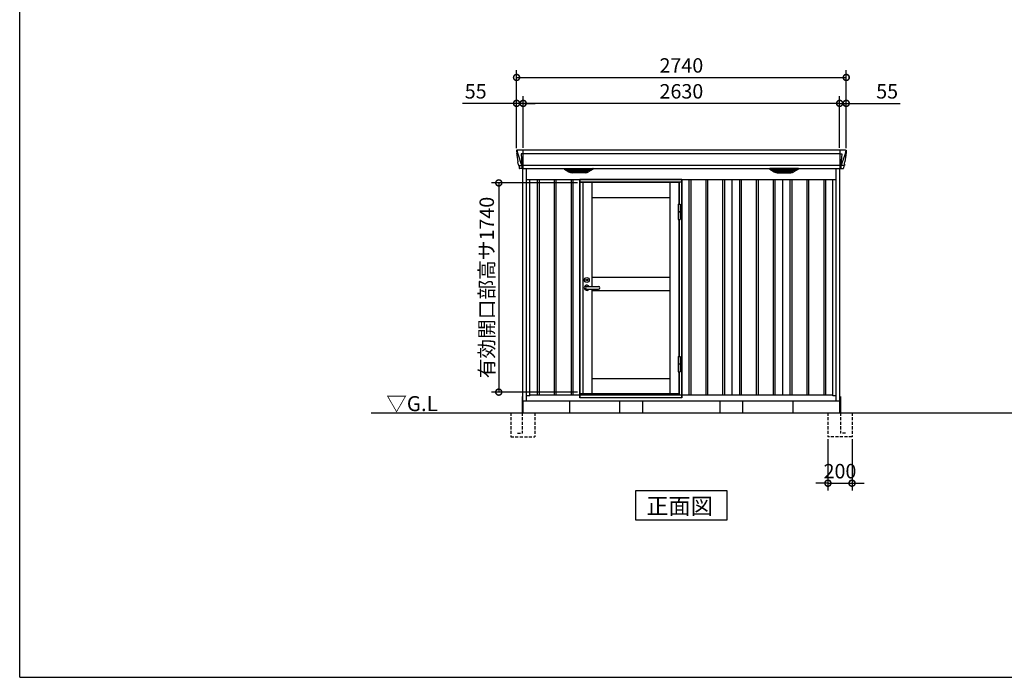
# Model space of a CAD drawing. Extents: x 220 to 16588, y -219 to 11106.
# Drawn here: x 220 to 8404, y 0 to 5470 of the extents above; entities that cross this region are included whole.
import ezdxf

# ---------------------------------------------------------------- set-up
doc = ezdxf.new("R2010")
doc.units = 0
doc.header["$LTSCALE"] = 20
doc.set_wipeout_variables(frame=1)
doc.header["$PDMODE"] = 3
doc.header["$PDSIZE"] = 2
doc.linetypes.add('HIDDEN', pattern=[0.375, 0.25, -0.125])
doc.layers.get('0').update_dxf_attribs({"linetype": 'CONTINUOUS'})
doc.layers.get('DEFPOINTS').update_dxf_attribs({"linetype": 'CONTINUOUS'})
for name, color, linetype in [('仕様書枠', 230, 'CONTINUOUS'), ('寸法', 4, 'CONTINUOUS'), ('文字', 7, 'CONTINUOUS'), ('破線', 2, 'HIDDEN'), ('細線', 5, 'CONTINUOUS'), ('部品', 7, 'CONTINUOUS'), ('部品1', 7, 'CONTINUOUS'), ('Ｇ．Ｌ', 30, 'CONTINUOUS')]:
    doc.layers.add(name, color=color, linetype=linetype)
doc.styles.add('STYLE1', font='isocp.shx', dxfattribs={"bigfont": 'bigfont.shx'})
doc.styles.add('STYLE2', font='txt')
doc.dimstyles.new('INABA_S40G', dxfattribs={"dimscale": 40, "dimtxt": 3, "dimasz": 2.5, "dimexe": 1.5, "dimexo": 0.5, "dimgap": 1, "dimtad": 3, "dimdec": 1, "dimdsep": 46, "dimtxsty": 'STYLE1', "dimblk1": 'DOTSMALL', "dimblk2": 'DOTSMALL', "dimsah": 1, "dimcen": 0, "dimclrt": 7, "dimadec": 0, "dimazin": 0, "dimtfac": 1, "dimtdec": 4, "dimtix": 1, "dimtmove": 0, "dimatfit": 3, "dimldrblk": 'DOTSMALL', "dimfxl": 1, "dimtolj": 1, "dimtzin": 0, "dimarcsym": 0})

# ---------------------------------------------------------------- blocks, each defined once
blk = doc.blocks.new('_DOTSMALL')
at = {"color": 0, "linetype": 'ByBlock', "ltscale": 50, "const_width": 0.5}
blk.add_lwpolyline([(-0.0625, 0, 1), (0.0625, 0, 1)], format="xyb", close=True, dxfattribs=at)
blk = doc.blocks.new('*D4')
at = {"layer": 'DEFPOINTS', "color": 0, "ltscale": 50}
for p in [(4405, 4773.7), (4405, 4385), (7035, 4385)]:
    blk.add_point(p, dxfattribs=at)
at = {"layer": '寸法', "color": 0, "lineweight": -2, "ltscale": 50}
for p, q in [((4405, 4405), (4405, 4833.7)), ((7035, 4405), (7035, 4833.7)), ((7035, 4773.7), (4405, 4773.7))]:
    blk.add_line(p, q, dxfattribs=at)
at = {"layer": '寸法', "color": 0, "lineweight": -2, "ltscale": 50, "xscale": 100, "yscale": 100, "zscale": 100, "rotation": 180}
blk.add_blockref('_DOTSMALL', (4405, 4773.7), dxfattribs=at)
at = {"layer": '寸法', "color": 0, "lineweight": -2, "ltscale": 50, "xscale": 100, "yscale": 100, "zscale": 100}
blk.add_blockref('_DOTSMALL', (7035, 4773.7), dxfattribs=at)
at = {"layer": '寸法', "color": 7, "ltscale": 50, "insert": (5720, 4873.7), "char_height": 120, "attachment_point": 5, "style": 'STYLE1'}
blk.add_mtext('\\A1;2630', dxfattribs=at)
blk = doc.blocks.new('*D5')
at = {"layer": 'DEFPOINTS', "color": 0, "ltscale": 50}
for p in [(4350, 4773.7), (4350, 4380), (4405, 4385)]:
    blk.add_point(p, dxfattribs=at)
at = {"layer": '寸法', "color": 0, "lineweight": -2, "ltscale": 50}
for p, q in [((4350, 4400), (4350, 4833.7)), ((4405, 4405), (4405, 4833.7)), ((4350, 4773.7), (3901.5, 4773.7)), ((4405, 4773.7), (4350, 4773.7)), ((4405, 4773.7), (4505, 4773.7))]:
    blk.add_line(p, q, dxfattribs=at)
at = {"layer": '寸法', "color": 0, "lineweight": -2, "ltscale": 50, "xscale": 100, "yscale": 100, "zscale": 100}
blk.add_blockref('_DOTSMALL', (4350, 4773.7), dxfattribs=at)
at = {"layer": '寸法', "color": 0, "lineweight": -2, "ltscale": 50, "xscale": 100, "yscale": 100, "zscale": 100, "rotation": 180}
blk.add_blockref('_DOTSMALL', (4405, 4773.7), dxfattribs=at)
at = {"layer": '寸法', "color": 7, "ltscale": 50, "insert": (4010, 4873.7), "char_height": 120, "attachment_point": 5, "style": 'STYLE1'}
blk.add_mtext('\\A1;55', dxfattribs=at)
blk = doc.blocks.new('*D6')
at = {"layer": 'DEFPOINTS', "color": 0, "ltscale": 50}
for p in [(7035, 4773.7), (7035, 4385), (7090, 4380)]:
    blk.add_point(p, dxfattribs=at)
at = {"layer": '寸法', "color": 0, "lineweight": -2, "ltscale": 50}
for p, q in [((7035, 4405), (7035, 4833.7)), ((7090, 4400), (7090, 4833.7)), ((7035, 4773.7), (6935, 4773.7)), ((7035, 4773.7), (7090, 4773.7)), ((7090, 4773.7), (7538.5, 4773.7))]:
    blk.add_line(p, q, dxfattribs=at)
at = {"layer": '寸法', "color": 0, "lineweight": -2, "ltscale": 50, "xscale": 100, "yscale": 100, "zscale": 100}
blk.add_blockref('_DOTSMALL', (7035, 4773.7), dxfattribs=at)
at = {"layer": '寸法', "color": 0, "lineweight": -2, "ltscale": 50, "xscale": 100, "yscale": 100, "zscale": 100, "rotation": 180}
blk.add_blockref('_DOTSMALL', (7090, 4773.7), dxfattribs=at)
at = {"layer": '寸法', "color": 7, "ltscale": 50, "insert": (7430, 4873.7), "char_height": 120, "attachment_point": 5, "style": 'STYLE1'}
blk.add_mtext('\\A1;55', dxfattribs=at)
blk = doc.blocks.new('*D7')
at = {"layer": 'DEFPOINTS', "color": 0, "ltscale": 50}
for p in [(7090, 4989.1), (4350, 4380), (7090, 4380)]:
    blk.add_point(p, dxfattribs=at)
at = {"layer": '寸法', "color": 0, "lineweight": -2, "ltscale": 50}
for p, q in [((4350, 4400), (4350, 5049.1)), ((7090, 4400), (7090, 5049.1)), ((4350, 4989.1), (7090, 4989.1))]:
    blk.add_line(p, q, dxfattribs=at)
at = {"layer": '寸法', "color": 0, "lineweight": -2, "ltscale": 50, "xscale": 100, "yscale": 100, "zscale": 100, "rotation": 180}
blk.add_blockref('_DOTSMALL', (4350, 4989.1), dxfattribs=at)
at = {"layer": '寸法', "color": 0, "lineweight": -2, "ltscale": 50, "xscale": 100, "yscale": 100, "zscale": 100}
blk.add_blockref('_DOTSMALL', (7090, 4989.1), dxfattribs=at)
at = {"layer": '寸法', "color": 7, "ltscale": 50, "insert": (5720, 5089.1), "char_height": 120, "attachment_point": 5, "style": 'STYLE1'}
blk.add_mtext('\\A1;2740', dxfattribs=at)
blk = doc.blocks.new('*D22')
at = {"layer": 'DEFPOINTS', "color": 0, "ltscale": 50}
for p in [(6938, 2000), (7138, 2000), (7138, 1614.6)]:
    blk.add_point(p, dxfattribs=at)
at = {"layer": '寸法', "color": 0, "lineweight": -2, "ltscale": 50}
for p, q in [((6938, 1980), (6938, 1554.6)), ((7138, 1980), (7138, 1554.6)), ((6938, 1614.6), (6838, 1614.6)), ((6938, 1614.6), (7138, 1614.6)), ((7138, 1614.6), (7238, 1614.6))]:
    blk.add_line(p, q, dxfattribs=at)
at = {"layer": '寸法', "color": 0, "lineweight": -2, "ltscale": 50, "xscale": 100, "yscale": 100, "zscale": 100}
blk.add_blockref('_DOTSMALL', (6938, 1614.6), dxfattribs=at)
at = {"layer": '寸法', "color": 0, "lineweight": -2, "ltscale": 50, "xscale": 100, "yscale": 100, "zscale": 100, "rotation": 180}
blk.add_blockref('_DOTSMALL', (7138, 1614.6), dxfattribs=at)
at = {"layer": '寸法', "color": 7, "ltscale": 50, "insert": (7038, 1714.6), "char_height": 120, "attachment_point": 5, "style": 'STYLE1'}
blk.add_mtext('\\A1;200', dxfattribs=at)
blk = doc.blocks.new('A$C1C5C7FDB')
at = {"layer": '破線', "ltscale": 5}
for p, q in [((-100, 0), (-100, -200)), ((5, 0), (5, -168.3)), ((100, 0), (100, -200)), ((100, -200), (-100, -200)), ((45, -168.3), (5, -168.3))]:
    blk.add_line(p, q, dxfattribs=at)
at = {"layer": '部品'}
blk.add_line((0, 100), (0, 0), dxfattribs=at)
at = {"layer": '部品1'}
blk.add_line((5, 136.2), (5, 0), dxfattribs=at)
blk = doc.blocks.new('A$C437508D5')
at = {"layer": '細線'}
for p, q in [((-1365.6, 2179.7), (-1364.8, 2170.6)), ((-1364.8, 2170.6), (-1357.4, 2144.3)), ((-1357.4, 2144.3), (-1357.3, 2144.3)), ((-1357.3, 2144.3), (-1331.2, 2068.9)), ((-1317.7, 2153.6), (-1332.6, 2153.6)), ((-1332.6, 2153.6), (-1326, 2069)), ((-1317, 2185), (-1317, 2032.6)), ((1317, 2153.6), (-1317, 2153.6)), ((1317, 2185), (1317, 2032.6)), ((1317.7, 2153.6), (1332.6, 2153.6)), ((1332.6, 2153.6), (1326, 2069)), ((1357.3, 2144.3), (1331.2, 2068.9)), ((1357.4, 2144.3), (1357.3, 2144.3)), ((1364.8, 2170.6), (1357.4, 2144.3)), ((1365.6, 2179.7), (1364.8, 2170.6)), ((-1352.1, 2056.4), (-1352.1, 2056.6)), ((-1349.8, 2056.8), (-1331.3, 2057.2)), ((-1331.1, 2069), (-1326.1, 2069)), ((-1331.1, 2069), (-1326.9, 2058.7)), ((-1326.9, 2057.3), (-1326.9, 2058.7)), ((-1325.7, 2057.3), (-1317.7, 2057.3)), ((-1325.7, 2057.3), (-1325.7, 2054.5)), ((-1325.7, 2054.5), (-1325, 2035.6)), ((1317, 2057.8), (-1317, 2057.8)), ((1325.7, 2057.3), (1317.7, 2057.3)), ((1325.7, 2054.5), (1325, 2035.6)), ((1325.7, 2057.3), (1325.7, 2054.5)), ((1331.1, 2069), (1326.1, 2069)), ((1331.1, 2069), (1326.9, 2058.7)), ((1326.9, 2057.3), (1326.9, 2058.7)), ((1349.8, 2056.8), (1331.3, 2057.2)), ((1352.1, 2056.4), (1352.1, 2056.6)), ((-1325, 2035.6), (-1325, 2031.9)), ((-929.4, 2009.6), (-953.7, 2024.4)), ((-755.6, 2026.1), (-950.4, 2026.1)), ((-948.2, 2024.4), (-948.7, 2022.1)), ((-946.8, 2020.7), (-946.3, 2020.6)), ((-945.8, 2020.4), (-760.2, 2020.4)), ((-938.2, 2020.4), (-939.3, 2016.3)), ((-937.3, 2014.9), (-936.8, 2014.8)), ((-936.3, 2014.6), (-769.7, 2014.6)), ((-928.8, 2014.6), (-929.8, 2010.5)), ((-926.6, 2008.8), (-779.4, 2008.8)), ((-911.1, 2004.4), (-794.9, 2004.4)), ((-853.8, 2026.1), (-853.8, 2023.9)), ((-853.8, 2020.4), (-853.8, 2018.1)), ((-853.8, 2014.6), (-853.8, 2012.3)), ((-853.8, 2008.8), (-853.8, 2006.8)), ((-852.2, 2026.1), (-852.2, 2023.9)), ((-852.2, 2020.4), (-852.2, 2018.1)), ((-852.2, 2014.6), (-852.2, 2012.3)), ((-852.2, 2008.8), (-852.2, 2006.8)), ((-777.2, 2014.6), (-776.2, 2010.5)), ((-776.6, 2009.6), (-752.3, 2024.4)), ((-768.7, 2014.9), (-769.2, 2014.8)), ((-767.8, 2020.4), (-766.7, 2016.3)), ((-759.2, 2020.7), (-759.7, 2020.6)), ((-757.8, 2024.4), (-757.3, 2022.1)), ((776.6, 2009.6), (752.3, 2024.4)), ((755.6, 2026.1), (950.4, 2026.1)), ((757.8, 2024.4), (757.3, 2022.1)), ((759.2, 2020.7), (759.7, 2020.6)), ((945.8, 2020.4), (760.2, 2020.4)), ((767.8, 2020.4), (766.7, 2016.3)), ((768.7, 2014.9), (769.2, 2014.8)), ((936.3, 2014.6), (769.7, 2014.6)), ((777.2, 2014.6), (776.2, 2010.5)), ((926.6, 2008.8), (779.4, 2008.8)), ((911.1, 2004.4), (794.9, 2004.4)), ((852.2, 2026.1), (852.2, 2023.9)), ((852.2, 2020.4), (852.2, 2018.1)), ((852.2, 2014.6), (852.2, 2012.3)), ((852.2, 2008.8), (852.2, 2006.8)), ((853.8, 2026.1), (853.8, 2023.9)), ((853.8, 2020.4), (853.8, 2018.1)), ((853.8, 2014.6), (853.8, 2012.3)), ((853.8, 2008.8), (853.8, 2006.8)), ((928.8, 2014.6), (929.8, 2010.5)), ((929.4, 2009.6), (953.7, 2024.4)), ((937.3, 2014.9), (936.8, 2014.8)), ((938.2, 2020.4), (939.3, 2016.3)), ((946.8, 2020.7), (946.3, 2020.6)), ((948.2, 2024.4), (948.7, 2022.1)), ((1325, 2035.6), (1325, 2031.9))]:
    blk.add_line(p, q, dxfattribs=at)
at = {"layer": '細線', "ltscale": 50}
for p, q in [((-1197.5, 1940), (-1197.5, 150)), ((-1182.5, 1940), (-1182.5, 150)), ((-1057.5, 1940), (-1057.5, 150)), ((-1042.5, 1940), (-1042.5, 150)), ((-917.5, 1940), (-917.5, 150)), ((-902.5, 1940), (-902.5, 150)), ((-777.5, 1940), (-777.5, 150)), ((-762.5, 1940), (-762.5, 150)), ((-637.5, 1940), (-637.5, 150)), ((-622.5, 1940), (-622.5, 150)), ((-497.5, 1940), (-497.5, 150)), ((-482.5, 1940), (-482.5, 150)), ((-357.5, 1940), (-357.5, 150)), ((-342.5, 1940), (-342.5, 150)), ((-217.5, 1940), (-217.5, 150)), ((-202.5, 1940), (-202.5, 150)), ((-77.5, 1940), (-77.5, 150)), ((-62.5, 1940), (-62.5, 150)), ((62.5, 1940), (62.5, 150)), ((77.5, 1940), (77.5, 150)), ((202.5, 1940), (202.5, 150)), ((217.5, 1940), (217.5, 150)), ((342.5, 1940), (342.5, 150)), ((357.5, 1940), (357.5, 150)), ((482.5, 1940), (482.5, 150)), ((497.5, 1940), (497.5, 150)), ((622.5, 1940), (622.5, 150)), ((637.5, 1940), (637.5, 150)), ((762.5, 1940), (762.5, 150)), ((777.5, 1940), (777.5, 150)), ((902.5, 1940), (902.5, 150)), ((917.5, 1940), (917.5, 150)), ((1042.5, 1940), (1042.5, 150)), ((1057.5, 1940), (1057.5, 150)), ((1182.5, 1940), (1182.5, 150)), ((1197.5, 1940), (1197.5, 150))]:
    blk.add_line(p, q, dxfattribs=at)
at = {"layer": '細線'}
for centre, radius, start, end in [((-1317.5, 2157.3), 3.71, 267.30857, 278.15144), ((1317.5, 2157.3), 3.71, 261.84856, 272.69143), ((-1317.7, 2058.1), 0.794, 272.77921, 338.42133), ((1317.7, 2058.1), 0.794, 201.57867, 267.22079)]:
    blk.add_arc(centre, radius, start, end, dxfattribs=at)
for centre, major_axis, ratio, start_param, end_param in [((-1365.1, 2180), (-0.01, 5), 0.099967, 6.257386, 7.915747), ((-1344.1, 2056.6), (8.03, 0), 0.025458, 2.359359, 3.141595), ((-1325.6, 2057.1), (8.01, 0), 0.025621, 1.573939, 2.356175), ((-1299.8, 1993.6), (-31.4, 75.3), 0.061191, 6.257638, 6.280958), ((-950.4, 2025.1), (-4.54, 0), 0.220299, 4.712389, 7.044709), ((-946.6, 2021.3), (-2.14, 0.82), 0.265783, 0.033636, 1.595705), ((-945.6, 2025.1), (-2.54, -0.79), 0.2428, 3.80531, 6.13763), ((-946.3, 2020.7), (-0.641, 0.247), 0.265783, 1.595705, 2.538183), ((-937.1, 2015.5), (-2.14, 0.82), 0.265783, 0.033636, 1.595705), ((-936.8, 2014.9), (-0.641, 0.247), 0.265783, 1.595705, 2.538183), ((-927.6, 2009.7), (-2.14, 0.82), 0.265783, 0.033636, 0.752483), ((-906.1, 2059.6), (-13.4, -54.2), 0.77887, 6.036126, 6.477163), ((-910.6, 2041.6), (-44, -0.1), 0.800451, 1.168161, 1.180852), ((-853, 2023.9), (-0.8, 0), 0.739961, 0, 3.141593), ((-853, 2018.1), (-0.8, 0), 0.739961, 0, 3.141593), ((-853, 2012.3), (-0.8, 0), 0.739961, 0, 3.141593), ((-853, 2006.8), (-0.8, 0), 0.739961, 0, 3.141593), ((-799.9, 2059.6), (13.4, -54.2), 0.77887, 6.089208, 6.530244), ((-795.4, 2041.6), (-44, 0.1), 0.800451, 1.960741, 1.973432), ((-778.4, 2009.7), (-2.14, -0.82), 0.265783, 2.38911, 3.107957), ((-769.2, 2014.9), (-0.641, -0.247), 0.265783, 0.603409, 1.545887), ((-768.9, 2015.5), (-2.14, -0.82), 0.265783, 1.545887, 3.107957), ((-760.4, 2025.1), (-2.54, 0.79), 0.2428, 3.287148, 5.619468), ((-759.7, 2020.7), (-0.641, -0.247), 0.265783, 0.603409, 1.545887), ((-759.4, 2021.3), (-2.14, -0.82), 0.265783, 1.545887, 3.107957), ((-755.6, 2025.1), (-4.54, 0), 0.220299, 2.380069, 4.712389)]:
    blk.add_ellipse(centre, major_axis=major_axis, ratio=ratio, start_param=start_param, end_param=end_param, dxfattribs=at)
at = {"layer": '細線', "extrusion": (0, 0, -1)}
for centre, major_axis, ratio, start_param, end_param in [((1365.1, 2180), (0.01, 5), 0.099967, 6.257386, 7.915747), ((1325.6, 2057.1), (-8.01, 0), 0.025621, 1.573939, 2.356175), ((1299.8, 1993.6), (31.4, 75.3), 0.061191, 6.257638, 6.280958), ((1344.1, 2056.6), (-8.03, 0), 0.025458, 2.359359, 3.141595), ((755.6, 2025.1), (4.54, 0), 0.220299, 2.380069, 4.712389), ((759.4, 2021.3), (2.14, -0.82), 0.265783, 1.545887, 3.107957), ((760.4, 2025.1), (2.54, 0.79), 0.2428, 3.287148, 5.619468), ((759.7, 2020.7), (0.641, -0.247), 0.265783, 0.603409, 1.545887), ((768.9, 2015.5), (2.14, -0.82), 0.265783, 1.545887, 3.107957), ((769.2, 2014.9), (0.641, -0.247), 0.265783, 0.603409, 1.545887), ((778.4, 2009.7), (2.14, -0.82), 0.265783, 2.38911, 3.107957), ((799.9, 2059.6), (-13.4, -54.2), 0.77887, 6.089208, 6.530244), ((795.4, 2041.6), (44, 0.1), 0.800451, 1.960741, 1.973432), ((853, 2023.9), (0.8, 0), 0.739961, 0, 3.141593), ((853, 2018.1), (0.8, 0), 0.739961, 0, 3.141593), ((853, 2012.3), (0.8, 0), 0.739961, 0, 3.141593), ((853, 2006.8), (0.8, 0), 0.739961, 0, 3.141593), ((906.1, 2059.6), (13.4, -54.2), 0.77887, 6.036126, 6.477163), ((910.6, 2041.6), (44, -0.1), 0.800451, 1.168161, 1.180852), ((927.6, 2009.7), (2.14, 0.82), 0.265783, 0.033636, 0.752483), ((936.8, 2014.9), (0.641, 0.247), 0.265783, 1.595705, 2.538183), ((937.1, 2015.5), (2.14, 0.82), 0.265783, 0.033636, 1.595705), ((945.6, 2025.1), (2.54, -0.79), 0.2428, 3.80531, 6.13763), ((946.3, 2020.7), (0.641, 0.247), 0.265783, 1.595705, 2.538183), ((946.6, 2021.3), (2.14, 0.82), 0.265783, 0.033636, 1.595705), ((950.4, 2025.1), (4.54, 0), 0.220299, 4.712389, 7.044709)]:
    blk.add_ellipse(centre, major_axis=major_axis, ratio=ratio, start_param=start_param, end_param=end_param, dxfattribs=at)
at = {"layer": '細線'}
for points, knots in [([(-1326, 2069), (-1326, 2069), (-1326, 2069), (-1326, 2069), (-1326.1, 2069), (-1326.1, 2069), (-1326.1, 2069)], [0, 0, 0, 0, 0.0508072, 0.185283, 0.5526152, 1, 1, 1, 1]), ([(1326, 2069), (1326, 2069), (1326, 2069), (1326, 2069), (1326, 2069), (1326.1, 2069), (1326.1, 2069)], [0, 0, 0, 0, 0.0508072, 0.185283, 0.5526152, 1, 1, 1, 1]), ([(-929.3, 2009.9), (-929.2, 2009.8), (-929.1, 2009.8), (-928.8, 2009.6), (-928.7, 2009.5), (-928.3, 2009.3), (-928, 2009.2), (-927.7, 2009.1)], [0, 0, 0, 0, 0.25, 0.25, 0.5, 0.5, 1, 1, 1, 1]), ([(-927.2, 2009), (-927, 2008.9), (-926.8, 2008.8), (-926.6, 2008.8), (-926.6, 2008.8)], [0, 0, 0, 0, 0.876437, 1, 1, 1, 1]), ([(-778.8, 2009), (-779, 2008.9), (-779.2, 2008.8), (-779.4, 2008.8), (-779.4, 2008.8)], [0, 0, 0, 0, 0.876437, 1, 1, 1, 1]), ([(-776.7, 2009.9), (-776.8, 2009.8), (-776.9, 2009.8), (-777.2, 2009.6), (-777.3, 2009.5), (-777.7, 2009.3), (-778, 2009.2), (-778.3, 2009.1)], [0, 0, 0, 0, 0.25, 0.25, 0.5, 0.5, 1, 1, 1, 1]), ([(776.7, 2009.9), (776.8, 2009.8), (776.9, 2009.8), (777.2, 2009.6), (777.3, 2009.5), (777.7, 2009.3), (778, 2009.2), (778.3, 2009.1)], [0, 0, 0, 0, 0.25, 0.25, 0.5, 0.5, 1, 1, 1, 1]), ([(778.8, 2009), (779, 2008.9), (779.2, 2008.8), (779.4, 2008.8), (779.4, 2008.8)], [0, 0, 0, 0, 0.876437, 1, 1, 1, 1]), ([(927.2, 2009), (927, 2008.9), (926.8, 2008.8), (926.6, 2008.8), (926.6, 2008.8)], [0, 0, 0, 0, 0.876437, 1, 1, 1, 1]), ([(929.3, 2009.9), (929.2, 2009.8), (929.1, 2009.8), (928.8, 2009.6), (928.7, 2009.5), (928.3, 2009.3), (928, 2009.2), (927.7, 2009.1)], [0, 0, 0, 0, 0.25, 0.25, 0.5, 0.5, 1, 1, 1, 1])]:
    blk.add_open_spline(points, degree=3, knots=knots, dxfattribs=at)
at = {"layer": '部品1'}
for p, q in [((-1370.1, 2179.6), (-1370.1, 2178.4)), ((-1370.1, 2178.4), (-1368.2, 2156.6)), ((-1367.9, 2154), (-1367, 2143.5)), ((-1367, 2143.5), (-1358.4, 2087.5)), ((1365.2, 2185), (-1365.2, 2185)), ((1367, 2143.5), (1358.4, 2087.5)), ((1367.9, 2154), (1367, 2143.5)), ((1370.1, 2178.4), (1368.2, 2156.6)), ((1370.1, 2179.6), (1370.1, 2178.4)), ((-1355.5, 2068.5), (-1354.5, 2057.8)), ((-1353, 2056.4), (-1352.1, 2056.4)), ((-1349.1, 2053.7), (-1347.5, 2034.8)), ((1349.1, 2053.7), (1347.5, 2034.8)), ((1353, 2056.4), (1352.1, 2056.4)), ((1355.5, 2068.5), (1354.5, 2057.8)), ((-1317.7, 2032.1), (-1344, 2031.6)), ((-1317, 2032.6), (1317, 2032.6)), ((-971.9, 2027.1), (-935, 2004.5)), ((-970.4, 2032.6), (-735.6, 2032.6)), ((-797.1, 1997.1), (-908.9, 1997.1)), ((-734.1, 2027.1), (-771, 2004.5)), ((734.1, 2027.1), (771, 2004.5)), ((970.4, 2032.6), (735.6, 2032.6)), ((797.1, 1997.1), (908.9, 1997.1)), ((971.9, 2027.1), (935, 2004.5)), ((1317.7, 2032.1), (1344, 2031.6)), ((-840, 1940), (-840, 150)), ((-420, 1940), (-420, 150)), ((0, 1940), (0, 150)), ((420, 1940), (420, 150)), ((840, 1940), (840, 150))]:
    blk.add_line(p, q, dxfattribs=at)
at = {"layer": '部品1', "ltscale": 10}
for p, q in [((-1318, 0), (-1318, 2032.1)), ((-1287, 100), (-1287, 2032.6)), ((1287, 100), (1287, 2032.6)), ((1318, 0), (1318, 2032.1)), ((-1287, 1940), (1287, 1940)), ((-1260, 141), (-1260, 1940)), ((1260, 141), (1260, 1940)), ((-1318, 100), (1318, 100)), ((-1260, 141), (-1287, 141)), ((-1260, 150), (1260, 150)), ((1287, 141), (1260, 141)), ((1287, 141), (1260, 141))]:
    blk.add_line(p, q, dxfattribs=at)
at = {"layer": '部品1', "flags": 128}
for points in [[(-1368.2, 2156.6), (-1368.2, 2156.3), (-1368.1, 2156.2)], [(1368.2, 2156.6), (1368.2, 2156.3), (1368.1, 2156.2)]]:
    blk.add_lwpolyline(points, dxfattribs=at)
at = {"layer": '部品1'}
for centre, radius, start, end in [((-1353, 2057.9), 1.5, 185.03038, 269.99921), ((-1352.1, 2053.4), 3, 5.03093, 90.00854), ((1352.1, 2053.4), 3, 89.99146, 174.96907), ((1353, 2057.9), 1.5, 270.00079, 354.96962), ((-1344, 2035.1), 3.5, 185.02845, 270.01101), ((-1317.7, 2032.9), 0.803, 274.02062, 337.83466), ((-970.4, 2029.6), 3, 90, 238.53049), ((-908.9, 2047.1), 50, 238.53049, 270), ((-797.1, 2047.1), 50, 270, 301.46951), ((-735.6, 2029.6), 3, 301.46951, 90), ((735.6, 2029.6), 3, 90, 238.53049), ((797.1, 2047.1), 50, 238.53049, 270), ((908.9, 2047.1), 50, 270, 301.46951), ((970.4, 2029.6), 3, 301.46951, 90), ((1317.7, 2032.9), 0.803, 202.16534, 265.97938), ((1344, 2035.1), 3.5, 269.98899, 354.97155)]:
    blk.add_arc(centre, radius, start, end, dxfattribs=at)
for centre, major_axis, ratio, start_param, end_param in [((-1365.1, 2180), (3.75, -3.31), 0.997428, 2.292042, 3.950403), ((-1367.9, 2154), (-0.26, 3.01), 0.002715, 4.730218, 5.548587), ((-1362.4, 2113.3), (-7, 45.1), 0.000257, 3.266133, 4.103188)]:
    blk.add_ellipse(centre, major_axis=major_axis, ratio=ratio, start_param=start_param, end_param=end_param, dxfattribs=at)
at = {"layer": '部品1', "extrusion": (0, 0, -1)}
for centre, major_axis, ratio, start_param, end_param in [((1365.1, 2180), (-3.75, -3.31), 0.997428, 2.292042, 3.950403), ((1367.9, 2154), (0.26, 3.01), 0.002715, 4.730218, 5.548587), ((1362.4, 2113.3), (7, 45.1), 0.000257, 3.266133, 4.103188)]:
    blk.add_ellipse(centre, major_axis=major_axis, ratio=ratio, start_param=start_param, end_param=end_param, dxfattribs=at)
blk = doc.blocks.new('*D40')
at = {"layer": 'DEFPOINTS', "color": 0}
for p in [(4875.5, 4112), (4202, 2372), (4875.5, 2372)]:
    blk.add_point(p, dxfattribs=at)
at = {"layer": '寸法', "color": 0, "lineweight": -2}
for p, q in [((4855.5, 4112), (4142, 4112)), ((4202, 4112), (4202, 2372)), ((4855.5, 2372), (4142, 2372))]:
    blk.add_line(p, q, dxfattribs=at)
at = {"layer": '寸法', "color": 0, "lineweight": -2, "xscale": 100, "yscale": 100, "zscale": 100}
for p, rotation in [((4202, 4112), 90), ((4202, 2372), 270)]:
    blk.add_blockref('_DOTSMALL', p, dxfattribs=dict(at, rotation=rotation))
at = {"layer": '寸法', "color": 7, "insert": (4102, 3242), "char_height": 120, "attachment_point": 5, "rotation": 90, "style": 'STYLE1'}
blk.add_mtext('\\A1;有効開口部高サ1740', dxfattribs=at)
blk = doc.blocks.new('A$C10D93F90')
blk.add_wipeout([(4.5, 1815.2), (0.6, 1815.2), (0, 0), (849, 0), (849, 30.2), (849, 30.2), (849, 1815.2)]).dxf.layer = '部品1'
at = {"layer": '細線', "linetype": 'ByBlock'}
for p, q in [((1, 1790.8), (1, 34.8)), ((825, 1790.8), (1, 1790.8)), ((27.5, 34.8), (27.5, 1790.8)), ((104, 925.3), (104, 1790.8)), ((747, 1790.8), (747, 34.8)), ((825, 1609.5), (825, 1790.8)), ((104, 1665.8), (747, 1665.8)), ((825, 343.5), (825, 1482.5)), ((58.2, 925.3), (156.7, 925.3)), ((58.2, 904.3), (156.7, 904.3)), ((104, 34.8), (104, 904.3)), ((825, 34.8), (825, 216.5)), ((104, 159.8), (747, 159.8)), ((1, 34.8), (825, 34.8))]:
    blk.add_line(p, q, dxfattribs=at)
at = {"layer": '細線', "ltscale": 50}
for p, q in [((104, 1002.3), (747, 1002.3)), ((104, 892.3), (747, 892.3))]:
    blk.add_line(p, q, dxfattribs=at)
at = {"layer": '細線', "linetype": 'ByBlock'}
for radius in [20, 7.5]:
    blk.add_circle((58.2, 979.8), radius, dxfattribs=at)
for centre, radius, start, end in [((58.2, 914.8), 21.5, 29.23364, 330.76636), ((58.2, 914.8), 10.5, 90, 270), ((156.7, 914.8), 10.5, 270, 90)]:
    blk.add_arc(centre, radius, start, end, dxfattribs=at)
at = {"layer": '部品1', "linetype": 'ByBlock'}
for p, q in [((0, 0), (0, 1815.2)), ((0, 1815.2), (1.2, 1815.2)), ((1.2, 1815.2), (1.2, 1790.8)), ((847.8, 1815.2), (1.2, 1815.2)), ((847.8, 1812.2), (1.2, 1812.2)), ((847.8, 1815.2), (849, 1815.2)), ((847.8, 0), (847.8, 1815.2)), ((849, 1815.2), (849, 0)), ((847.8, 1794.8), (1.2, 1794.8)), ((829, 1609.5), (829, 1794.8)), ((816.6, 1609.5), (816.6, 1544.8)), ((816.6, 1609.5), (833.4, 1609.5)), ((833.4, 1609.5), (833.4, 1547.2)), ((816.6, 1547.2), (833.4, 1547.2)), ((833.4, 1545.8), (816.6, 1545.8)), ((816.6, 1544.8), (816.6, 1482.5)), ((833.4, 1544.8), (816.6, 1544.8)), ((816.6, 1482.5), (833.4, 1482.5)), ((829, 343.5), (829, 1482.5)), ((833.4, 1547.2), (833.4, 1482.5)), ((833.4, 1545.8), (833.4, 1544.8)), ((816.5, 343.5), (816.5, 278.8)), ((816.5, 343.5), (833.4, 343.5)), ((833.4, 343.5), (833.4, 281.2)), ((816.5, 281.2), (833.4, 281.2)), ((833.4, 279.8), (816.5, 279.8)), ((816.5, 278.8), (816.5, 216.5)), ((833.4, 278.8), (816.5, 278.8)), ((833.4, 281.2), (833.4, 216.5)), ((833.4, 279.8), (833.4, 278.8)), ((816.5, 216.5), (833.4, 216.5)), ((829, 26), (829, 216.5)), ((1.2, 34.8), (1.2, 0)), ((1.2, 26), (847.8, 26)), ((20, 34.8), (20, 26)), ((849, 0), (0, 0))]:
    blk.add_line(p, q, dxfattribs=at)

msp = doc.modelspace()

# ---------------------------------------------------------------- linework, layer by layer
at = {"layer": '仕様書枠', "ltscale": 50}
for q in [(220, 11105.6), (16307.2, 0)]:
    msp.add_line((220, 0), q, dxfattribs=at)
at = {"layer": '部品1'}
for p, q in [((4791.99922311, 2200), (4791.99922311, 2300)), ((5208.99922311, 2200), (5208.99922311, 2300)), ((5398.99922311, 2200), (5398.99922311, 2300)), ((6040.99922311, 2200), (6040.99922311, 2300)), ((6230.99922311, 2200), (6230.99922311, 2300)), ((6647.99922311, 2200), (6647.99922311, 2300))]:
    msp.add_line(p, q, dxfattribs=at)
msp.add_lwpolyline([(5338.26466689, 1550), (5338.26466689, 1310.10767845), (6101.73533311, 1310.10767845), (6101.73533311, 1550)], close=True, dxfattribs=at)
at = {"layer": 'Ｇ．Ｌ'}
msp.add_line((3142, 2200), (14223.65077401, 2200), dxfattribs=at)

# ---------------------------------------------------------------- block references
at = {"layer": '部品1', "ltscale": 50}
for name, p in [('A$C437508D5', (5720, 2200)), ('A$C1C5C7FDB', (7037.99922311, 2200))]:
    msp.add_blockref(name, p, dxfattribs=at)
at = {"layer": '部品1', "ltscale": 50, "xscale": -1}
msp.add_blockref('A$C1C5C7FDB', (4401.99922311, 2200), dxfattribs=at)

# ---------------------------------------------------------------- texts
at = {"layer": '部品1', "style": 'STYLE2'}
for s, height, p in [('▽G.L', 125, (3267.18076948, 2213.95372804)), ('正面図', 135, (5428.79007062, 1357.10647078))]:
    msp.add_text(s, height=height, dxfattribs=at).set_placement(p)

# ---------------------------------------------------------------- dimensions: what is measured, and where the dimension line sits
at = {"layer": '寸法', "ltscale": 50}
for base, p1, p2, picture, middle in [((7090, 4989.06355176), (4350, 4380.0106667), (7090, 4380.0106667), '*D7', (5720.00004111, 4989.06355176)), ((4350, 4773.66812028), (4405, 4385), (4350, 4380.0106667), '*D5', (4010, 4773.66812028)), ((4405, 4773.66812028), (7035, 4385), (4405, 4385), '*D4', (5720.00004111, 4773.66812028)), ((7035, 4773.66812028), (7090, 4380.0106667), (7035, 4385), '*D6', (7430, 4773.66812028))]:
    dim = msp.add_linear_dim(base=base, p1=p1, p2=p2, dimstyle='INABA_S40G', dxfattribs=at)
    dim.commit()
    dim.dimension.update_dxf_attribs({"geometry": picture, "text_midpoint": middle, "dimtype": 160})
at = {"layer": '寸法'}
dim = msp.add_linear_dim(base=(4202, 2372), p1=(4875.50024438, 4112), p2=(4875.50024438, 2372), angle=90, text='有効開口部高サ<>', dimstyle='INABA_S40G', override={"dimtdec": 1, "dimtix": 0}, dxfattribs=at)
dim.commit()
dim.dimension.update_dxf_attribs({"geometry": '*D40', "text_midpoint": (4102, 3242)})
at = {"layer": '寸法', "ltscale": 50}
dim = msp.add_linear_dim(base=(7137.99926484, 1614.60931632), p1=(6937.99926484, 2000), p2=(7137.99926484, 2000), dimstyle='INABA_S40G', dxfattribs=at)
dim.commit()
dim.dimension.update_dxf_attribs({"geometry": '*D22', "text_midpoint": (7037.99926484, 1714.62112735)})

# ---------------------------------------------------------------- next in the draw order: block references
at = {"layer": '文字', "ltscale": 50}
msp.add_blockref('A$C10D93F90', (4875.50030757, 2324.75000349), dxfattribs=at)

doc.saveas('drawing.dxf')
